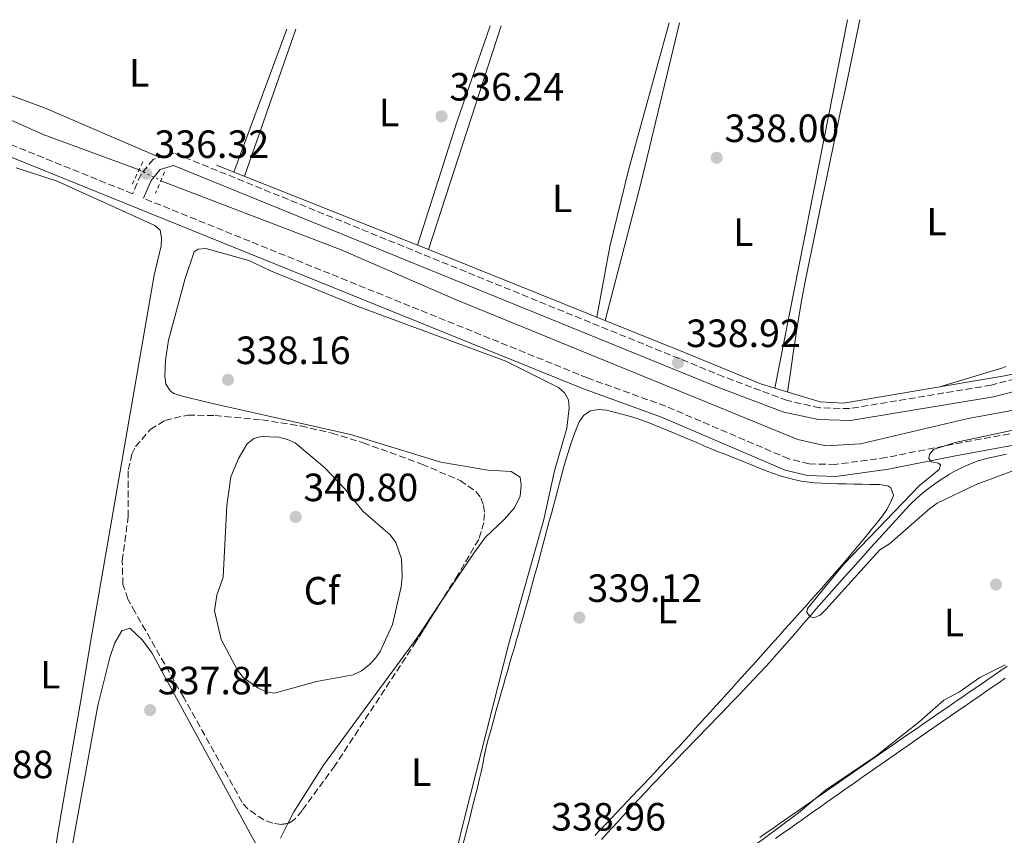
# Model space of a CAD drawing. Units: metres. Extents: x 614994 to 618466, y 4685425 to 4687797.
# Drawn here: x 617674 to 617925, y 4687579 to 4687786 of the extents above; entities that cross this region are included whole.
import ezdxf
from ezdxf.enums import TextEntityAlignment as Align

# ---------------------------------------------------------------- set-up
doc = ezdxf.new("R2010")
doc.units = ezdxf.units.M
doc.header["$MEASUREMENT"] = 0
for name, pattern in [('DGN Style 2', [1.7399219301090239, 1.043953158065414, -0.6959687720436097]), ('DGN Style 3', [2.435890702152634, 1.739921930109024, -0.6959687720436097]), ('DGN Style 5', [1.217945351076317, 0.5219765790327072, -0.6959687720436097])]:
    doc.linetypes.add(name, pattern=pattern)
for name, color, linetype, lineweight in [('Acequia de obra no vista', 4, 'DGN Style 5', 0), ('Acequia sin especificar', 4, 'Continuous', 0), ('Camino', 7, 'DGN Style 3', 0), ('Cota de punto acotado terreno', 7, 'Continuous', 0), ('Curva de nivel intermedia', 30, 'Continuous', 0), ('Etiqueta de uso rústico', 92, 'Continuous', 0), ('Etiqueta de zona arbolada', 92, 'Continuous', 0), ('Línea de cambio de uso (parcela vista)', 92, 'Continuous', 0), ('Margen derecho', 7, 'Continuous', 0), ('Pontón-alcantarilla (pasos de agua)', 1, 'DGN Style 2', 0), ('Punto acotado terreno (símbolo)', 7, 'Continuous', 0), ('Tubería', 7, 'Continuous', 0), ('Zona arbolada', 92, 'DGN Style 3', 0)]:
    doc.layers.add(name, color=color, linetype=linetype, lineweight=lineweight)
doc.styles.add('Style-Arial', font='arial.ttf')

# ---------------------------------------------------------------- blocks, each defined once
blk = doc.blocks.new('5PATER')
at = {"layer": 'Punto acotado terreno (símbolo)', "linetype": 'Continuous', "lineweight": 0}
h = blk.add_hatch(color=51, dxfattribs=at)
edge = h.paths.add_edge_path()
edge.add_ellipse((0, 0), major_axis=(-0.1095731443231308, -0.1110710700762829), ratio=0.9994222409660317, start_angle=0, end_angle=360)

msp = doc.modelspace()

# ---------------------------------------------------------------- linework, layer by layer
at = {"layer": 'Acequia de obra no vista', "color": 4, "linetype": 'DGN Style 5', "lineweight": 0, "extrusion": (0.03322601872646758, -0.01664305097979249, 0.9993092817209658), "elevation": -57159.38019816192, "flags": 128}
msp.add_lwpolyline([(4467977.771825127, 1546107.547505562), (4467977.771825127, 1546101.358264897)], dxfattribs=at)
at = {"layer": 'Acequia sin especificar', "color": 4, "linetype": 'Continuous', "lineweight": 0}
for points in [[(617704.7999999998, 4687748.050000001, 335.4100000000035), (617680.4100000003, 4687757.029999999, 334.9400000000023), (617661.0899999999, 4687765.619999999, 334.6999999999971), (617654.9299999997, 4687767.199999999, 334.6999999999971), (617648.75, 4687767.600000001, 334.6999999999971), (617642.8399999999, 4687769.41, 334.6999999999971)], [(618032.4100000003, 4687708.609999999, 338.929999999993), (617941.7100000001, 4687689.710000001, 337.7899999999936), (617915.3799999999, 4687684.890000001, 338.0299999999988), (617888.0599999996, 4687678.430000001, 338.2700000000041), (617879.2300000006, 4687677.939999999, 337.5599999999977), (617872.1299999999, 4687679.550000001, 337.320000000007), (617832.9900000002, 4687695.539999999, 337.0800000000018), (617785.1200000001, 4687715.09, 335.6499999999942), (617756.1399999997, 4687727.730000001, 335.4100000000035), (617710.3300000001, 4687745.279999999, 335.179999999993)]]:
    msp.add_polyline3d(points, dxfattribs=at)
at = {"layer": 'Camino', "color": 7, "linetype": 'DGN Style 3', "lineweight": 0}
for points in [[(617941.5699999988, 4687698.550000002, 339.429999999993), (617921.2100000008, 4687693.350000002, 339.429999999993), (617885.2899999992, 4687687.390000002, 339.1900000000023), (617877.7199999986, 4687687.580000003, 339.1900000000023), (617869.4400000017, 4687689.41, 339.1900000000023), (617853.2699999979, 4687695.489999999, 339.1900000000023), (617713.670000002, 4687752.310000001, 336.3399999999966), (617708.4100000004, 4687750.700000001, 336.3399999999966), (617705.2899999978, 4687746.920000004, 336.5700000000071), (617703.1499999987, 4687741.95, 337.0500000000029), (617663.0699999997, 4687758.170000004, 336.5700000000071)], [(618315.8200000008, 4687580.460000001, 344.9100000000035), (618311.7500000005, 4687584.980000001, 344.4299999999931), (618295.8500000017, 4687600.239999999, 344.4299999999931), (618273.0799999975, 4687618.530000002, 344.4299999999931), (618260.86, 4687626.230000001, 343.7200000000012), (618251.3599999984, 4687633.32, 343.2400000000054), (618237.3799999994, 4687645.330000003, 343.2400000000054), (618200.4499999997, 4687673.910000001, 343.0000000000001), (618169.8700000001, 4687699.220000001, 342.050000000003), (618156.6999999983, 4687709.140000002, 342.2899999999935), (618138.8799999994, 4687720.350000001, 342.2899999999935), (618125.4300000003, 4687719.440000002, 342.2899999999935), (618059.0700000002, 4687707.050000003, 341.1000000000058), (618035.6200000007, 4687703.580000003, 341.1000000000058), (617935.4899999968, 4687682.750000001, 340.1499999999942), (617911.5700000004, 4687678.359999999, 339.1900000000023), (617894.600000001, 4687674.980000002, 339.429999999993), (617881.6200000013, 4687673.190000001, 339.6699999999984), (617875.0000000006, 4687673.350000002, 339.6699999999984), (617869.8299999986, 4687674.610000002, 339.6699999999984), (617838.5599999982, 4687688, 339.429999999993), (617818.7099999998, 4687695.170000002, 338.479999999996), (617705.9299999992, 4687740.820000002, 337.0500000000029)]]:
    msp.add_polyline3d(points, dxfattribs=at)
at = {"layer": 'Curva de nivel intermedia', "color": 30, "linetype": 'Continuous', "lineweight": 0, "elevation": 340.0000000000001, "flags": 128}
for points in [[(617908.3700000019, 4687673.130000001), (617907.7900000007, 4687673.5), (617906.0100000015, 4687673.849999999), (617905.37, 4687674.74), (617905.5700000012, 4687675.730000001), (617906.5999999995, 4687676.96), (617912.0800000001, 4687678.8), (617939.8200000009, 4687684.74), (617952.6300000007, 4687686.699999998), (617978.7000000018, 4687692.189999999), (617984.9, 4687692.939999999), (617994.8800000001, 4687696.48), (618019.9400000009, 4687702.140000001), (618027.9200000005, 4687704.679999999), (618029.8499999995, 4687704.649999999), (618032.0900000014, 4687704.02)], [(617739.1700000009, 4687615.140000001), (617737.070000002, 4687615.42), (617734.9400000019, 4687616.439999998), (617731.2100000014, 4687619.109999999), (617729.800000001, 4687620.970000001), (617725.6500000004, 4687628.699999998), (617723.9500000017, 4687636), (617724.5400000017, 4687640.02), (617726.1199999996, 4687644.599999999), (617727.0700000019, 4687662.749999999), (617728.070000001, 4687670.039999997), (617730.0500000013, 4687674.749999999), (617732.2100000005, 4687678.439999999), (617733.9299999995, 4687679.819999998), (617735.8000000003, 4687680.34), (617740.3100000009, 4687680.099999998), (617742.4900000002, 4687679.56), (617744.4200000013, 4687678.659999998), (617751.9500000017, 4687672.369999999), (617756.9500000018, 4687667.119999998), (617761.6700000003, 4687661.269999999), (617768.6100000005, 4687655.359999999), (617770.0099999999, 4687653.380000001), (617771.4600000003, 4687649.230000001), (617771.6500000004, 4687644.63), (617771.3200000017, 4687642.09), (617769.1200000001, 4687632.539999999), (617766.0199999999, 4687625.67), (617764.88, 4687623.99), (617763.2500000005, 4687622.320000002), (617761.2600000012, 4687620.789999997), (617759.1600000003, 4687619.739999999), (617749.8500000006, 4687618.029999999), (617739.1700000009, 4687615.140000001)], [(617927.4200000003, 4687671.859999999), (617917.390000001, 4687668.130000001), (617907.5200000004, 4687663.369999998), (617905.5900000012, 4687662), (617895.360000001, 4687653.05), (617892.8900000011, 4687651.499999999), (617879.1800000004, 4687636.34), (617877.77, 4687634.890000001), (617876.1900000019, 4687634.269999998), (617875.1799999995, 4687634.619999999), (617874.3600000015, 4687635.640000001), (617874.5800000004, 4687636.579999999), (617883.7200000001, 4687647.810000001), (617903.040000001, 4687667.859999998), (617907.9900000019, 4687671.96), (617908.3700000019, 4687673.130000001)], [(617807.5100000015, 4687446.67), (617808.6100000013, 4687468.890000001), (617809.2300000006, 4687474.140000001), (617808.2200000001, 4687482.430000001), (617805.7300000001, 4687493.499999999), (617805.5600000003, 4687495.949999998), (617806.8299999998, 4687511.779999998), (617810.3200000012, 4687533.58), (617810.7200000013, 4687542.3), (617810.280000001, 4687544.279999999), (617810.7100000001, 4687545.8), (617811.9200000016, 4687547.359999999), (617817.0900000016, 4687550.17), (617829.28, 4687555.050000001), (617836.8500000006, 4687559.210000001), (617863.6300000002, 4687578.259999999), (617872.2800000004, 4687584.699999998), (617879.1500000014, 4687590.499999999), (617891.8800000007, 4687599.07), (617902.870000001, 4687607.740000002), (617909.2100000001, 4687613.32), (617913.1399999995, 4687615.460000001), (617918.3000000005, 4687619.109999999), (617924.7400000001, 4687622.300000001)]]:
    msp.add_lwpolyline(points, dxfattribs=at)
at = {"layer": 'Línea de cambio de uso (parcela vista)', "color": 92, "linetype": 'Continuous', "lineweight": 0, "extrusion": (-0.8563016880498243, 0.2962825319232884, 0.423041464067232), "elevation": 860032.867089475, "flags": 128}
msp.add_lwpolyline([(-4632106.391792411, -401158.1299965354), (-4632080.526066997, -401158.0858518006), (-4632047.721491017, -401156.1434834675)], dxfattribs=at)
at = {"layer": 'Línea de cambio de uso (parcela vista)', "color": 92, "linetype": 'Continuous', "lineweight": 0, "extrusion": (0.005161317791206709, 0.01590334539370397, 0.9998602124316912), "elevation": 78076.96699542175, "flags": 128}
msp.add_lwpolyline([(859460.6972234461, -4648835.682553417), (859460.6972234461, -4648895.491465797)], dxfattribs=at)
at = {"layer": 'Línea de cambio de uso (parcela vista)', "color": 92, "linetype": 'Continuous', "lineweight": 0, "extrusion": (-0.8629129425067724, 0.2174052710340318, 0.4561975468817461), "elevation": 486159.4518323087, "flags": 128}
msp.add_lwpolyline([(-4696599.928670242, -248850.3563630294), (-4696635.892315861, -248849.8731510118), (-4696677.898759636, -248850.8283375583)], dxfattribs=at)
at = {"layer": 'Línea de cambio de uso (parcela vista)', "color": 92, "linetype": 'Continuous', "lineweight": 0, "extrusion": (0.002227298853359605, 0.01131545204660537, 0.9999334976311169), "elevation": 54758.75051091825, "flags": 128}
msp.add_lwpolyline([(617882.3939950299, 4687466.609926006), (617863.9715905398, 4687373.023934465)], dxfattribs=at)
at = {"layer": 'Línea de cambio de uso (parcela vista)', "color": 92, "linetype": 'Continuous', "lineweight": 0, "extrusion": (0.00269678668073656, 0.007265507694428432, 0.9999699694188525), "elevation": 36061.41801052225, "flags": 128}
msp.add_lwpolyline([(617739.1463939198, 4687645.471904678), (617725.6756338468, 4687609.18094681)], dxfattribs=at)
at = {"layer": 'Línea de cambio de uso (parcela vista)', "color": 92, "linetype": 'Continuous', "lineweight": 0, "extrusion": (-0.005162134204564734, -0.0147715240426327, 0.9998775697293705), "elevation": -72097.26284591574, "flags": 128}
msp.add_lwpolyline([(617725.0461466236, 4687192.799312042), (617738.1191733148, 4687230.203393009)], dxfattribs=at)
at = {"layer": 'Línea de cambio de uso (parcela vista)', "color": 92, "linetype": 'Continuous', "lineweight": 0}
for points in [[(617839.4299999997, 4687785.369999999, 336.1300000000047), (617829.1200000001, 4687747.960000001, 335.9900000000052), (617824.3600000005, 4687728.550000001, 336.7299999999959), (617821.0700000003, 4687710.609999999, 338.1499999999942)], [(617869.4600000001, 4687691.600000001, 339.2899999999936), (617870.2100000001, 4687696.539999999, 339.2200000000012), (617870.9500000002, 4687701.49, 339.1499999999942), (617871.5300000003, 4687705.289999999, 339.1000000000058), (617872.3099999996, 4687710.220000001, 339.1100000000006), (617873.1600000003, 4687715.15, 339.2299999999959), (617874.0700000003, 4687720.07, 339.3500000000058), (617875.0599999996, 4687724.970000001, 339.3899999999995), (617875.0700000003, 4687725.02, 339.3899999999995), (617876.0800000001, 4687729.92, 339.3300000000018), (617877.0999999996, 4687734.810000001, 339.2400000000052), (617878.1200000001, 4687739.710000001, 339.1300000000047), (617879.1399999997, 4687744.600000001, 339.0299999999988), (617880.1600000003, 4687749.49, 338.9400000000023), (617880.9299999997, 4687753.130000001, 338.8999999999942), (617881.9500000002, 4687758.029999999, 338.8600000000006), (617882.9699999997, 4687762.92, 338.820000000007), (617884, 4687767.82, 338.7700000000041), (617885.0199999996, 4687772.710000001, 338.7400000000052), (617886.0499999998, 4687777.600000001, 338.7100000000065), (617887.0700000003, 4687782.5, 338.6900000000023), (617887.8499999996, 4687786.180000001, 338.6999999999971)], [(617710.0899999999, 4687751.210000001, 336.3399999999965), (617680.75, 4687763.82, 336.3399999999965), (617657.54, 4687772.359999999, 336.1399999999995), (617657.6399999997, 4687776.109999999, 335.9400000000023), (617659.9299999997, 4687780.52, 335.9499999999971), (617661.9299999997, 4687782.41, 335.9199999999983)], [(617673.5899999999, 4687748.51, 336.8600000000006), (617684, 4687745.180000001, 336.9499999999971), (617708.8399999999, 4687733.9, 336.820000000007), (617710.1200000001, 4687732.680000001, 336.8600000000006), (617710.4800000006, 4687730.74, 336.8399999999965), (617710.4000000004, 4687728.76, 336.8000000000029), (617708.6399999997, 4687721.289999999, 336.6699999999983), (617692.4800000006, 4687628.07, 337.4499999999971), (617690.1500000004, 4687614.279999999, 336.9700000000012), (617684.8799999999, 4687583.560000001, 336.820000000007), (617672.4600000001, 4687508.060000001, 337.2100000000065)], [(617780.8766999999, 4687637.353599999, 339.0816999999952), (617789.7999999998, 4687650.680000001, 339.0200000000041), (617792.7199999997, 4687654.609999999, 339.0099999999948), (617797.5199999996, 4687659.25, 338.9600000000065), (617800.1200000001, 4687662.220000001, 338.6999999999971), (617801.5899999999, 4687665.15, 338.3899999999995), (617801.8700000001, 4687667.960000001, 338.1300000000047), (617801.5899999999, 4687669.939999999, 338.1300000000047), (617799.2599999999, 4687671.449999999, 338.1300000000047), (617793.3399999999, 4687671.730000001, 338.1300000000047), (617781.4199999999, 4687673.76, 337.9900000000052), (617758.4699999997, 4687680.83, 337.7599999999948), (617722.3099999996, 4687688.949999999, 338.2299999999959), (617715.4900000002, 4687690.619999999, 338.2299999999959), (617713.6200000001, 4687691.210000001, 338.2299999999959), (617712.6699999999, 4687691.890000001, 338.2299999999959), (617711.5700000003, 4687693.689999999, 338.1900000000023), (617711.3300000001, 4687695.66, 338.1300000000047), (617711.5, 4687699.730000001, 338.070000000007), (617712.2800000003, 4687704.76, 338.0299999999988), (617716.4900000002, 4687720.430000001, 338.0599999999977), (617718.7999999998, 4687727.220000001, 337.7400000000052), (617719.7699999996, 4687727.91, 337.6399999999995), (617721.7699999996, 4687728.050000001, 337.5599999999977), (617732.6900000004, 4687725, 337.7400000000052), (617737.9699999997, 4687722.449999999, 337.5399999999936), (617760.2199999997, 4687713.449999999, 337.5399999999936), (617797.9600000001, 4687699.480000001, 338.1300000000047), (617811.3099999996, 4687692.74, 338.4199999999983), (617812.8600000005, 4687691.42, 338.2899999999936), (617813.8300000001, 4687689.640000001, 338.1300000000047), (617814.0499999998, 4687687.58, 338.1300000000047), (617813.4299999997, 4687682.439999999, 338.1300000000047), (617810.2999999998, 4687671.560000001, 338.2299999999959), (617807.6100000005, 4687659.24, 338.8099999999977), (617798.7199999997, 4687627.74, 338.6999999999971), (617787.6100000005, 4687583.99, 338.4199999999983), (617783.8899999997, 4687568.84, 338.4199999999983)], [(617925, 4687698.050000001, 339.2200000000012), (617924.1299999999, 4687697.779999999, 339.2400000000052), (617919.3499999996, 4687696.310000001, 339.320000000007), (617914.5700000003, 4687694.850000001, 339.4100000000035), (617909.79, 4687693.390000001, 339.5), (617908.29, 4687692.939999999, 339.5200000000041)], [(617794.0999999996, 4687605.58, 338.8399999999965), (617794.6299999999, 4687607.51, 338.8500000000058), (617795.1600000003, 4687609.439999999, 338.8600000000006), (617795.7000000002, 4687611.359999999, 338.8699999999953), (617796.2400000002, 4687613.289999999, 338.8800000000047), (617796.79, 4687615.210000001, 338.8899999999995), (617797.3399999999, 4687617.130000001, 338.8999999999942), (617797.8899999997, 4687619.060000001, 338.8999999999942), (617798.4400000004, 4687620.980000001, 338.9100000000035), (617799, 4687622.9, 338.9100000000035), (617799.5499999998, 4687624.82, 338.9199999999983), (617800.1100000005, 4687626.74, 338.929999999993), (617800.6600000003, 4687628.67, 338.929999999993), (617801.2199999997, 4687630.59, 338.9400000000023), (617801.7699999996, 4687632.51, 338.9499999999971), (617802.3200000003, 4687634.430000001, 338.9499999999971), (617802.8700000001, 4687636.359999999, 338.9600000000065), (617803.4100000003, 4687638.279999999, 338.9700000000012), (617803.9500000002, 4687640.199999999, 338.9799999999959), (617804.4900000002, 4687642.130000001, 339), (617804.8300000001, 4687643.350000001, 339.0099999999948), (617805.3499999996, 4687645.279999999, 339.0200000000041), (617805.8799999999, 4687647.210000001, 339.0500000000029), (617806.4000000004, 4687649.140000001, 339.070000000007), (617806.9199999999, 4687651.07, 339.1000000000058), (617807.4400000004, 4687653, 339.1399999999995), (617807.9600000001, 4687654.930000001, 339.179999999993), (617808.4800000006, 4687656.859999999, 339.2100000000065), (617808.9900000002, 4687658.789999999, 339.25), (617809.5099999999, 4687660.720000001, 339.2899999999936), (617810.0199999996, 4687662.66, 339.3300000000018), (617810.54, 4687664.59, 339.3699999999953), (617811.0499999998, 4687666.52, 339.3999999999942), (617811.5700000003, 4687668.449999999, 339.4400000000023), (617812.0899999999, 4687670.390000001, 339.4700000000012), (617812.6100000005, 4687672.32, 339.4900000000052), (617812.7100000001, 4687672.689999999, 339.4900000000052), (617813.25, 4687674.609999999, 339.5), (617813.8300000001, 4687676.52, 339.5), (617814.4400000004, 4687678.41, 339.4700000000012), (617815.0999999996, 4687680.289999999, 339.429999999993), (617815.8099999996, 4687682.17, 339.3699999999953), (617816.5700000003, 4687684.029999999, 339.3000000000029), (617817.7199999997, 4687685.680000001, 339.1499999999942), (617819.4500000002, 4687686.789999999, 339.0099999999948), (617819.5, 4687686.810000001, 339.0099999999948), (617821.5, 4687687.199999999, 338.9499999999971), (617823.5, 4687686.960000001, 338.9100000000035), (617823.5499999998, 4687686.949999999, 338.9100000000035), (617825.4800000006, 4687686.470000001, 338.8699999999953), (617827.4199999999, 4687685.980000001, 338.820000000007), (617829.3499999996, 4687685.449999999, 338.7799999999988), (617831.2699999996, 4687684.859999999, 338.75), (617833.1600000003, 4687684.199999999, 338.7200000000012), (617833.4800000006, 4687684.08, 338.7100000000065), (617835.3600000005, 4687683.34, 338.6999999999971), (617837.2199999997, 4687682.600000001, 338.7200000000012), (617839.0700000003, 4687681.84, 338.75), (617840.9199999999, 4687681.07, 338.7899999999936), (617842.7599999999, 4687680.300000001, 338.8500000000058), (617844.5899999999, 4687679.52, 338.9100000000035), (617846.4299999997, 4687678.74, 338.9799999999959), (617848.2699999996, 4687677.970000001, 339.0399999999936), (617850.1100000005, 4687677.199999999, 339.1000000000058), (617851.9600000001, 4687676.439999999, 339.1499999999942), (617853.8099999996, 4687675.689999999, 339.179999999993), (617855.6699999999, 4687674.949999999, 339.1999999999971), (617856.3600000005, 4687674.689999999, 339.1999999999971), (617858.2199999997, 4687673.949999999, 339.1999999999971), (617860.0899999999, 4687673.189999999, 339.1999999999971), (617861.9500000002, 4687672.439999999, 339.1999999999971), (617863.8200000003, 4687671.699999999, 339.1999999999971), (617865.7000000002, 4687671, 339.1999999999971), (617867.5999999996, 4687670.350000001, 339.1999999999971), (617869.5099999999, 4687669.77, 339.1999999999971), (617871.4400000004, 4687669.279999999, 339.1999999999971), (617873.4100000003, 4687668.890000001, 339.1999999999971), (617874.3099999996, 4687668.76, 339.1999999999971), (617876.2999999998, 4687668.550000001, 339.1999999999971), (617878.2999999998, 4687668.439999999, 339.1999999999971), (617880.2999999998, 4687668.369999999, 339.1999999999971), (617882.2999999998, 4687668.32, 339.1999999999971), (617882.4000000004, 4687668.310000001, 339.1999999999971), (617884.4000000004, 4687668.25, 339.2100000000065), (617886.4000000004, 4687668.210000001, 339.2299999999959), (617888.4000000004, 4687668.16, 339.2599999999948), (617890.4000000004, 4687668.109999999, 339.2899999999936), (617890.9699999997, 4687668.100000001, 339.3000000000029), (617892.9500000002, 4687668.119999999, 339.3099999999977), (617894.9199999999, 4687667.730000001, 339.3099999999977), (617895.7100000001, 4687667.26, 339.3000000000029), (617896.3899999997, 4687665.380000001, 339.1100000000006), (617896.3799999999, 4687665.34, 339.1000000000058), (617895.6600000003, 4687663.529999999, 339.0399999999936), (617894.7199999997, 4687661.730000001, 339.0099999999948), (617893.6299999999, 4687660.17, 339.0099999999948), (617892.3499999996, 4687658.58, 339.0200000000041), (617891.0800000001, 4687657.01, 339.0399999999936), (617889.7999999998, 4687655.449999999, 339.070000000007), (617888.5300000003, 4687653.9, 339.0899999999965), (617887.25, 4687652.359999999, 339.1199999999953)], [(617822.2699999996, 4687577.960000001, 339.6600000000035), (617823.6299999999, 4687579.430000001, 339.6699999999983), (617824.9800000006, 4687580.9, 339.679999999993), (617826.3399999999, 4687582.369999999, 339.6999999999971), (617827.6900000004, 4687583.84, 339.7100000000065), (617829.0499999998, 4687585.310000001, 339.7200000000012), (617830.4100000003, 4687586.77, 339.7400000000052), (617831.7800000003, 4687588.230000001, 339.75), (617833.1399999997, 4687589.689999999, 339.7700000000041), (617834.5099999999, 4687591.15, 339.7799999999988), (617834.7199999997, 4687591.380000001, 339.7899999999936), (617836.0999999996, 4687592.83, 339.8000000000029), (617837.4699999997, 4687594.279999999, 339.820000000007), (617838.8600000005, 4687595.730000001, 339.8500000000058), (617840.2400000002, 4687597.17, 339.8699999999953), (617841.6299999999, 4687598.609999999, 339.8899999999995), (617843.0199999996, 4687600.050000001, 339.9199999999983), (617844.4100000003, 4687601.49, 339.9400000000023), (617845.7999999998, 4687602.92, 339.9700000000012), (617847.2000000002, 4687604.359999999, 340), (617848.5899999999, 4687605.789999999, 340.0200000000041), (617849.9900000002, 4687607.220000001, 340.0500000000029), (617851.3799999999, 4687608.66, 340.0800000000018), (617852.7699999996, 4687610.100000001, 340.1000000000058), (617854.1600000003, 4687611.539999999, 340.1300000000047), (617855.54, 4687612.980000001, 340.1499999999942), (617856.9299999997, 4687614.42, 340.1699999999983), (617858.3099999996, 4687615.869999999, 340.1900000000023), (617859.6799999997, 4687617.32, 340.2100000000065), (617861.0499999998, 4687618.779999999, 340.2299999999959), (617862.4199999999, 4687620.24, 340.25), (617863.7800000003, 4687621.699999999, 340.2599999999948), (617865.1299999999, 4687623.180000001, 340.2700000000041), (617866.04, 4687624.180000001, 340.2700000000041), (617867.3799999999, 4687625.67, 340.2799999999988), (617868.6900000004, 4687627.17, 340.2799999999988), (617870, 4687628.689999999, 340.2799999999988), (617871.2999999998, 4687630.210000001, 340.2799999999988), (617872.5999999996, 4687631.730000001, 340.2799999999988), (617873.9100000003, 4687633.24, 340.2700000000041), (617874.1399999997, 4687633.5, 340.2700000000041), (617875.4600000001, 4687635.01, 340.2700000000041), (617876.7800000003, 4687636.51, 340.2700000000041), (617878.0999999996, 4687638.01, 340.2599999999948), (617879.4199999999, 4687639.51, 340.2599999999948), (617880.75, 4687641, 340.25), (617882.0700000003, 4687642.5, 340.25), (617883.4000000004, 4687643.99, 340.25), (617884.7300000006, 4687645.480000001, 340.2400000000052), (617886.0700000003, 4687646.970000001, 340.2400000000052), (617887.4000000004, 4687648.460000001, 340.2299999999959), (617888.7400000002, 4687649.949999999, 340.2299999999959), (617890.0800000001, 4687651.430000001, 340.2200000000012), (617891.4199999999, 4687652.92, 340.2200000000012), (617892.7599999999, 4687654.4, 340.2100000000065), (617894.0999999996, 4687655.880000001, 340.1999999999971), (617895.4500000002, 4687657.369999999, 340.1999999999971), (617896.79, 4687658.850000001, 340.1900000000023), (617898.1399999997, 4687660.33, 340.179999999993), (617899.3799999999, 4687661.689999999, 340.179999999993), (617900.7599999999, 4687663.140000001, 340.1699999999983), (617902.2000000002, 4687664.52, 340.1499999999942), (617903.7000000002, 4687665.83, 340.1399999999995), (617905.25, 4687667.09, 340.1199999999953), (617906.8600000005, 4687668.279999999, 340.1100000000006), (617908.5300000003, 4687669.42, 340.0899999999965), (617910.25, 4687670.51, 340.0800000000018), (617910.5700000003, 4687670.699999999, 340.0800000000018), (617912.3399999999, 4687671.699999999, 340.070000000007), (617914.1500000004, 4687672.609999999, 340.070000000007), (617915.9900000002, 4687673.4, 340.070000000007), (617917.8700000001, 4687674.08, 340.070000000007), (617919.7800000003, 4687674.640000001, 340.0800000000018), (617921.1600000003, 4687674.960000001, 340.0800000000018), (617923.1200000001, 4687675.369999999, 340.0899999999965), (617925.0800000001, 4687675.779999999, 340.0899999999965)], [(617887.25, 4687652.359999999, 339.1199999999953), (617885.9699999997, 4687650.83, 339.1499999999942), (617884.6900000004, 4687649.310000001, 339.179999999993), (617883.4100000003, 4687647.800000001, 339.2100000000065), (617882.1100000005, 4687646.289999999, 339.2299999999959), (617880.8099999996, 4687644.789999999, 339.25), (617879.5099999999, 4687643.289999999, 339.2700000000041), (617878.1900000004, 4687641.789999999, 339.2899999999936), (617876.8600000005, 4687640.300000001, 339.3000000000029), (617876.6900000004, 4687640.109999999, 339.3000000000029), (617875.3499999996, 4687638.619999999, 339.3099999999977), (617874.0099999999, 4687637.130000001, 339.3099999999977), (617872.6799999997, 4687635.640000001, 339.320000000007), (617871.3399999999, 4687634.15, 339.3300000000018), (617870.0099999999, 4687632.66, 339.3300000000018), (617868.6699999999, 4687631.17, 339.3399999999965), (617867.3399999999, 4687629.680000001, 339.3500000000058), (617866, 4687628.189999999, 339.3600000000006), (617864.6699999999, 4687626.699999999, 339.3600000000006), (617863.3300000001, 4687625.220000001, 339.3699999999953), (617862, 4687623.730000001, 339.3699999999953), (617860.6600000003, 4687622.24, 339.3800000000047), (617859.3200000003, 4687620.75, 339.3800000000047), (617857.9800000006, 4687619.27, 339.3800000000047), (617856.6399999997, 4687617.779999999, 339.3800000000047), (617855.3099999996, 4687616.300000001, 339.3800000000047), (617853.9600000001, 4687614.810000001, 339.3800000000047), (617852.6200000001, 4687613.33, 339.3800000000047), (617851.2800000003, 4687611.850000001, 339.3800000000047), (617849.9400000004, 4687610.369999999, 339.3699999999953), (617848.5899999999, 4687608.890000001, 339.3699999999953), (617847.25, 4687607.41, 339.3600000000006), (617845.9000000004, 4687605.930000001, 339.3500000000058), (617844.5499999998, 4687604.449999999, 339.3399999999965), (617843.2000000002, 4687602.980000001, 339.320000000007), (617841.8499999996, 4687601.5, 339.3099999999977), (617841.1500000004, 4687600.75, 339.3000000000029), (617839.7999999998, 4687599.27, 339.2799999999988), (617838.4400000004, 4687597.810000001, 339.2599999999948), (617837.0700000003, 4687596.350000001, 339.2400000000052), (617835.7100000001, 4687594.890000001, 339.2200000000012), (617834.3300000001, 4687593.430000001, 339.1900000000023), (617832.9600000001, 4687591.980000001, 339.1699999999983), (617831.5800000001, 4687590.529999999, 339.1499999999942), (617830.2100000001, 4687589.08, 339.1199999999953), (617828.8300000001, 4687587.630000001, 339.0899999999965), (617827.4400000004, 4687586.180000001, 339.070000000007), (617826.0599999996, 4687584.74, 339.0399999999936), (617824.6799999997, 4687583.289999999, 339.0099999999948), (617823.2999999998, 4687581.850000001, 338.9799999999959), (617821.9100000003, 4687580.4, 338.9600000000065), (617820.5300000003, 4687578.960000001, 338.929999999993)], [(617742.5937999999, 4687582.022800001, 338.6380000000063), (617744.0999999996, 4687585, 338.6600000000035), (617751.6200000001, 4687596.810000001, 338.7799999999988), (617775.3300000001, 4687629.07, 339.1199999999953), (617780.8766999999, 4687637.353599999, 339.0816999999952)], [(617680.0999999996, 4687533.810000001, 338.0299999999988), (617694.3300000001, 4687612.01, 338.0299999999988), (617697.3799999999, 4687624.140000001, 338.0299999999988), (617698.6699999999, 4687627.890000001, 338.0299999999988), (617700.4100000003, 4687630.970000001, 338.0299999999988), (617702.4299999997, 4687631.59, 337.9400000000023), (617705.6399999997, 4687628.59, 337.929999999993), (617708.0599999996, 4687625.34, 337.929999999993), (617734.5300000003, 4687576.630000001, 337.9400000000023)], [(617925.2699999996, 4687621.960000001, 340.0899999999965), (617923.6200000001, 4687620.82, 340.0899999999965), (617921.9699999997, 4687619.689999999, 340.0899999999965), (617920.3200000003, 4687618.560000001, 340.0899999999965), (617918.6799999997, 4687617.42, 340.0899999999965), (617917.0300000003, 4687616.289999999, 340.0899999999965), (617915.3799999999, 4687615.16, 340.0899999999965), (617913.7300000006, 4687614.02, 340.0899999999965), (617912.0899999999, 4687612.890000001, 340.0899999999965), (617910.4400000004, 4687611.75, 340.0899999999965), (617908.79, 4687610.619999999, 340.0899999999965), (617907.1399999997, 4687609.480000001, 340.0899999999965), (617905.5, 4687608.350000001, 340.0899999999965), (617903.8499999996, 4687607.210000001, 340.0899999999965), (617902.2100000001, 4687606.08, 340.0800000000018), (617900.5599999996, 4687604.939999999, 340.0800000000018), (617898.9100000003, 4687603.800000001, 340.0800000000018), (617897.2699999996, 4687602.67, 340.0800000000018), (617896.9400000004, 4687602.439999999, 340.0800000000018), (617895.29, 4687601.300000001, 340.0800000000018), (617893.6500000004, 4687600.16, 340.070000000007), (617892.0099999999, 4687599.02, 340.070000000007), (617890.3600000005, 4687597.880000001, 340.070000000007), (617888.7199999997, 4687596.74, 340.0599999999977), (617887.0700000003, 4687595.600000001, 340.0599999999977), (617885.4299999997, 4687594.460000001, 340.0500000000029), (617883.79, 4687593.32, 340.0500000000029), (617882.1500000004, 4687592.180000001, 340.0399999999936), (617880.5, 4687591.039999999, 340.0399999999936), (617878.8600000005, 4687589.9, 340.0299999999988), (617877.2199999997, 4687588.76, 340.0299999999988), (617875.5800000001, 4687587.619999999, 340.0200000000041), (617873.9400000004, 4687586.470000001, 340.0200000000041), (617872.29, 4687585.33, 340.0099999999948), (617870.6500000004, 4687584.189999999, 340.0099999999948), (617869.0099999999, 4687583.050000001, 340), (617867.3700000001, 4687581.9, 340), (617865.7300000006, 4687580.76, 339.9900000000052), (617864.0899999999, 4687579.619999999, 339.9900000000052), (617862.4500000002, 4687578.470000001, 339.9799999999959)], [(617901.7400000002, 4687602.99, 341.0899999999965), (617903.3799999999, 4687604.130000001, 341.1000000000058), (617905.0300000003, 4687605.27, 341.1000000000058), (617906.6699999999, 4687606.41, 341.1100000000006), (617908.3200000003, 4687607.550000001, 341.1199999999953), (617909.9600000001, 4687608.689999999, 341.1199999999953), (617911.6100000005, 4687609.82, 341.1300000000047), (617913.25, 4687610.960000001, 341.1300000000047), (617914.9000000004, 4687612.09, 341.1300000000047), (617916.5499999998, 4687613.220000001, 341.1399999999995), (617918.2000000002, 4687614.359999999, 341.1399999999995), (617919.8499999996, 4687615.49, 341.1499999999942), (617921.5, 4687616.619999999, 341.1499999999942), (617923.1500000004, 4687617.75, 341.1499999999942), (617924.7999999998, 4687618.880000001, 341.1499999999942)], [(617784.8899999997, 4687568.199999999, 338.8800000000047), (617785.3899999997, 4687570.130000001, 338.8600000000006), (617785.8899999997, 4687572.07, 338.8399999999965), (617786.3899999997, 4687574.01, 338.820000000007), (617786.8799999999, 4687575.939999999, 338.8000000000029), (617787.3799999999, 4687577.880000001, 338.7899999999936), (617787.8799999999, 4687579.82, 338.7700000000041), (617788.3700000001, 4687581.76, 338.7599999999948), (617788.8600000005, 4687583.699999999, 338.7400000000052), (617789.3499999996, 4687585.640000001, 338.7299999999959), (617789.8399999999, 4687587.57, 338.7200000000012), (617790.3200000003, 4687589.52, 338.7200000000012), (617790.8099999996, 4687591.460000001, 338.7100000000065), (617791.29, 4687593.4, 338.7100000000065), (617791.7000000002, 4687595.08, 338.7100000000065), (617792.1100000005, 4687597.039999999, 338.7299999999959), (617792.4699999997, 4687599.01, 338.7700000000041), (617792.8700000001, 4687600.970000001, 338.8000000000029), (617793.0599999996, 4687601.720000001, 338.8099999999977), (617793.5700000003, 4687603.65, 338.8300000000018), (617794.0999999996, 4687605.58, 338.8399999999965)], [(617866.4299999997, 4687578.189999999, 341.2299999999959), (617868.0700000003, 4687579.34, 341.2200000000012), (617869.7000000002, 4687580.49, 341.1999999999971), (617871.3399999999, 4687581.65, 341.1900000000023), (617872.9699999997, 4687582.800000001, 341.1699999999983), (617874.5999999996, 4687583.949999999, 341.1499999999942), (617876.2400000002, 4687585.109999999, 341.1300000000047), (617877.8700000001, 4687586.26, 341.1100000000006), (617879.5099999999, 4687587.41, 341.1000000000058), (617881.1399999997, 4687588.57, 341.0800000000018), (617882.7699999996, 4687589.720000001, 341.070000000007), (617884.4100000003, 4687590.869999999, 341.0599999999977), (617886.0499999998, 4687592.02, 341.0599999999977), (617887.6799999997, 4687593.17, 341.0500000000029), (617888.6200000001, 4687593.83, 341.0599999999977), (617890.2599999999, 4687594.980000001, 341.0599999999977), (617891.9000000004, 4687596.130000001, 341.0599999999977), (617893.54, 4687597.27, 341.070000000007), (617895.1799999997, 4687598.42, 341.070000000007), (617896.8200000003, 4687599.560000001, 341.0800000000018), (617898.4600000001, 4687600.710000001, 341.0800000000018), (617900.0999999996, 4687601.850000001, 341.0899999999965), (617901.7400000002, 4687602.99, 341.0899999999965)], [(617740.6799999997, 4687578.24, 338.6100000000006), (617742.5937999999, 4687582.022800001, 338.6380000000063)]]:
    msp.add_polyline3d(points, dxfattribs=at)
at = {"layer": 'Margen derecho', "color": 7, "linetype": 'Continuous', "lineweight": 0}
for points in [[(617936.0700000003, 4687679.81, 340.1499999999942), (617912.1299999993, 4687675.410000001, 339.1900000000023), (617895.1000000016, 4687672.020000001, 339.429999999993), (617881.7899999989, 4687670.180000001, 339.6699999999984), (617874.6000000006, 4687670.359999999, 339.6699999999984), (617868.8799999985, 4687671.760000004, 339.6699999999984), (617837.4600000008, 4687685.210000002, 339.429999999993), (617817.6399999993, 4687692.370000003, 338.479999999996), (617661.9999999991, 4687755.370000003, 336.5700000000071), (617654.4499999986, 4687758.100000001, 336.3399999999966), (617646.6900000003, 4687758.52, 336.3399999999966), (617641.8299999988, 4687756.45, 336.3399999999966), (617632.3000000002, 4687750.370000003, 336.5700000000071), (617610.0300000011, 4687733.120000001, 336.5700000000071), (617565.4699999985, 4687696.110000002, 335.8600000000006), (617550.4400000012, 4687685.530000002, 335.3800000000048), (617538.3299999987, 4687675.399999999, 336.1000000000059), (617516.6400000007, 4687656.640000002, 335.3800000000048), (617473.8099999981, 4687622.660000001, 334.6699999999983), (617467.5499999995, 4687618.140000002, 334.429999999993), (617462.3000000013, 4687616.190000002, 334.429999999993), (617451.9200000011, 4687616.210000002, 334.429999999993), (617360.1600000003, 4687629.25, 333.9499999999971)], [(618324.9600000004, 4687595.49, 344.1900000000024), (618297.7299999993, 4687613.020000001, 343.4799999999959), (618277.7899999992, 4687627.370000003, 343.2400000000054), (618237.0899999988, 4687658.2, 343.2400000000054), (618197.8599999992, 4687689.670000002, 342.5299999999988), (618159.8000000007, 4687718.230000001, 342.5299999999988), (618150.0799999976, 4687724.830000003, 342.050000000003), (618141.1900000006, 4687729.210000002, 341.8099999999977), (618133.2800000003, 4687730.539999999, 341.8099999999977), (618123.9799999997, 4687729.850000001, 341.5700000000069), (618086.5100000014, 4687723.660000003, 340.8600000000007), (618028.6000000001, 4687712.500000002, 340.8600000000007), (617942.2300000006, 4687695.620000001, 339.429999999993), (617921.8299999977, 4687690.410000001, 339.429999999993), (617885.4999999994, 4687684.38, 339.1900000000023), (617877.3599999987, 4687684.590000001, 339.1900000000023), (617868.5799999967, 4687686.52, 339.1900000000023), (617852.1799999995, 4687692.7, 339.1900000000023), (617713.5300000012, 4687749.13, 336.3399999999966), (617710.1499999971, 4687748.09, 336.3399999999966), (617707.8700000016, 4687745.340000001, 336.5700000000071), (617705.9299999992, 4687740.820000002, 337.0500000000029)]]:
    msp.add_polyline3d(points, dxfattribs=at)
at = {"layer": 'Pontón-alcantarilla (pasos de agua)', "color": 1, "linetype": 'DGN Style 2', "lineweight": 0, "extrusion": (0.007569788169090077, 0.01603013965101524, 0.999842854117508), "elevation": 80157.43670502445, "flags": 128}
msp.add_lwpolyline([(1443139.250171127, -4501942.34920418), (1443139.250171126, -4501935.580090499)], dxfattribs=at)
at = {"layer": 'Pontón-alcantarilla (pasos de agua)', "color": 1, "linetype": 'DGN Style 2', "lineweight": 0, "extrusion": (0.007911630499778671, 0.0188074725014998, 0.9997918208711953), "elevation": 93388.0161567129, "flags": 128}
msp.add_lwpolyline([(1248303.872926885, -4559557.035813025), (1248303.872926885, -4559551.154554657)], dxfattribs=at)
at = {"layer": 'Tubería', "color": 7, "linetype": 'Continuous', "lineweight": 0}
msp.add_polyline3d([(618079.5799999983, 4687727.580000003, 341), (618033.3399999992, 4687718.330000003, 340.8600000000006), (617953.1299999997, 4687702.25, 339.8399999999965), (617925.1000000006, 4687695.8, 339.3500000000058), (617883.7100000017, 4687688.75, 339.1900000000023), (617877.7600000015, 4687689.140000001, 339.1900000000023), (617862.8599999996, 4687693.559999998, 339.2299999999959), (617843.3000000018, 4687701.680000001, 338.9499999999971), (617781.9799999996, 4687726.330000003, 337.7799999999988), (617724.4300000004, 4687749.219999998, 336.570000000007)], dxfattribs=at)
at = {"layer": 'Zona arbolada', "color": 92, "linetype": 'DGN Style 3', "lineweight": 0}
msp.add_polyline3d([(617742.8799999999, 4687582.07, 341.6900000000023), (617740.9400000004, 4687581.75, 341.6100000000006), (617738.7300000006, 4687582.07, 341.5099999999948), (617736.4600000001, 4687582.91, 341.3999999999942), (617732.3899999997, 4687585.680000001, 341.2200000000012), (617730.9600000001, 4687587.369999999, 341.1600000000035), (617716.1299999999, 4687614, 341.5500000000029), (617703.79, 4687635.65, 341), (617701.9800000006, 4687639.01, 340.9600000000065), (617700.6900000004, 4687642.730000001, 340.9400000000023), (617700.5199999996, 4687648.730000001, 340.9600000000065), (617702.0300000003, 4687659.970000001, 340.9600000000065), (617702.0300000003, 4687671.869999999, 340.7200000000012), (617702.9800000006, 4687675.779999999, 340.6300000000047), (617703.9199999999, 4687677.720000001, 340.6000000000058), (617707.6399999997, 4687682.07, 340.5599999999977), (617711.3399999999, 4687684.380000001, 340.570000000007), (617717.1799999997, 4687685.76, 340.6399999999995), (617724.1100000005, 4687685.619999999, 340.7599999999948), (617735.9900000002, 4687684.51, 341.1999999999971), (617745.8799999999, 4687682.980000001, 341.6699999999983), (617753.7400000002, 4687681.15, 341.9100000000035), (617761.6699999999, 4687678.710000001, 341.8600000000006), (617776.6500000004, 4687673.26, 341.3699999999953), (617786.3499999996, 4687669.15, 341.3500000000058), (617790.3300000001, 4687666.32, 341.3500000000058), (617791.5999999996, 4687664.699999999, 341.3500000000058), (617792.3099999996, 4687662.779999999, 341.3500000000058), (617792.54, 4687660.67, 341.3500000000058), (617792.3600000005, 4687658.470000001, 341.3500000000058), (617791.0800000001, 4687654.17, 341.3500000000058), (617785.8099999996, 4687645.220000001, 341.4100000000035), (617775.1799999997, 4687628.27, 341.7400000000052), (617754.5099999999, 4687596.65, 341.929999999993), (617746.1900000004, 4687585.33, 341.7799999999988), (617744.4000000004, 4687583.15, 341.7400000000052)], close=True, dxfattribs=at)
for points in [[(617742.5937999999, 4687582.022800001, 341.6781999999948), (617740.9400000004, 4687581.75, 341.6100000000006), (617738.7300000006, 4687582.07, 341.5099999999948), (617736.4600000001, 4687582.91, 341.3999999999942), (617732.3899999997, 4687585.680000001, 341.2200000000012), (617730.9600000001, 4687587.369999999, 341.1600000000035), (617716.1299999999, 4687614, 341.5500000000029), (617703.79, 4687635.65, 341), (617701.9800000006, 4687639.01, 340.9600000000065), (617700.6900000004, 4687642.730000001, 340.9400000000023), (617700.5199999996, 4687648.730000001, 340.9600000000065), (617702.0300000003, 4687659.970000001, 340.9600000000065), (617702.0300000003, 4687671.869999999, 340.7200000000012), (617702.9800000006, 4687675.779999999, 340.6300000000047), (617703.9199999999, 4687677.720000001, 340.6000000000058), (617707.6399999997, 4687682.07, 340.5599999999977), (617711.3399999999, 4687684.380000001, 340.570000000007), (617717.1799999997, 4687685.76, 340.6399999999995), (617724.1100000005, 4687685.619999999, 340.7599999999948), (617735.9900000002, 4687684.51, 341.1999999999971), (617745.8799999999, 4687682.980000001, 341.6699999999983), (617753.7400000002, 4687681.15, 341.9100000000035), (617761.6699999999, 4687678.710000001, 341.8600000000006), (617776.6500000004, 4687673.26, 341.3699999999953), (617786.3499999996, 4687669.15, 341.3500000000058), (617790.3300000001, 4687666.32, 341.3500000000058), (617791.5999999996, 4687664.699999999, 341.3500000000058), (617792.3099999996, 4687662.779999999, 341.3500000000058), (617792.54, 4687660.67, 341.3500000000058), (617792.3600000005, 4687658.470000001, 341.3500000000058), (617791.0800000001, 4687654.17, 341.3500000000058), (617785.8099999996, 4687645.220000001, 341.4100000000035), (617780.8766999999, 4687637.353599999, 341.5632000000041)], [(617780.8766999999, 4687637.353599999, 341.5632000000041), (617775.1799999997, 4687628.27, 341.7400000000052), (617754.5099999999, 4687596.65, 341.929999999993), (617746.1900000004, 4687585.33, 341.7799999999988), (617744.4000000004, 4687583.15, 341.7400000000052), (617742.8799999999, 4687582.07, 341.6900000000023), (617742.5937999999, 4687582.022800001, 341.6781999999948)]]:
    msp.add_polyline3d(points, dxfattribs=at)

# ---------------------------------------------------------------- block references
at = {"layer": 'Punto acotado terreno (símbolo)', "color": 7, "linetype": 'Continuous', "lineweight": 0, "xscale": 10, "yscale": 10, "zscale": 10}
for p in [(617781.6399999993, 4687761.640000002, 336.2400000000057), (617851.5, 4687751.100000003, 338.0000000000005), (617706.629999999, 4687747.06, 336.3200000000074), (617841.6600000006, 4687699.020000001, 338.9199999999983), (617727.3799999983, 4687694.7, 338.1600000000035), (617744.5599999977, 4687659.870000003, 340.8000000000034), (617922.4400000002, 4687642.710000004, 339.8800000000051), (617816.6099999987, 4687634.280000002, 339.1199999999958), (617707.5900000001, 4687610.800000001, 337.839999999997)]:
    msp.add_blockref('5PATER', p, dxfattribs=at)

# ---------------------------------------------------------------- texts
at = {"layer": 'Cota de punto acotado terreno', "color": 7, "linetype": 'Continuous', "lineweight": 0, "style": 'Style-Arial'}
for s, p in [('336.24', (617783.6200000002, 4687765.640000001, 336.2400000000052)), ('338.00', (617853.4899999975, 4687755.100000001, 338)), ('336.32', (617708.6799999991, 4687751.059999998, 336.320000000007)), ('338.92', (617843.7100000008, 4687703.02, 338.9199999999983)), ('338.16', (617729.3700000001, 4687698.699999998, 338.1600000000035)), ('340.80', (617746.5399999986, 4687663.87, 340.8000000000029)), ('339.12', (617818.6600000011, 4687638.280000002, 339.1199999999953)), ('337.84', (617709.5700000009, 4687614.800000001, 337.8399999999965)), ('336.88', (617653.9100000004, 4687593.510000001, 336.8800000000047)), ('338.96', (617809.4500000001, 4687580.199999998, 338.9600000000065))]:
    msp.add_text(s, height=7.000000000000002, dxfattribs=at).set_placement(p)
at = {"layer": 'Etiqueta de uso rústico', "color": 92, "linetype": 'Continuous', "lineweight": 0, "style": 'Style-Arial'}
for p in [(617704.8214203799, 4687772.680009997, 336.3300000000018), (617768.2914203779, 4687762.580010002, 336.5099999999948), (617812.2414203804, 4687740.79001, 336.6699999999983), (617907.3214203783, 4687734.880009999, 339.320000000007), (617858.2714203774, 4687732.210010001, 338.5200000000041), (617838.9414203798, 4687636.330010002, 339.2100000000065), (617911.7514203786, 4687633.070009999, 339.9900000000052), (617682.2514203792, 4687619.790009997, 337.0500000000029), (617776.4414203796, 4687595.03001, 338.6399999999995)]:
    msp.add_text('L', height=7.000000000000002, dxfattribs=at).set_placement(p, align=Align.MIDDLE_CENTER)
at = {"layer": 'Etiqueta de zona arbolada', "color": 92, "linetype": 'Continuous', "lineweight": 0, "style": 'Style-Arial'}
msp.add_text('Cf', height=7.000000000000002, dxfattribs=at).set_placement((617751.2094962423, 4687641.130009999, 340.1600000000035), align=Align.MIDDLE_CENTER)

doc.saveas('drawing.dxf')
